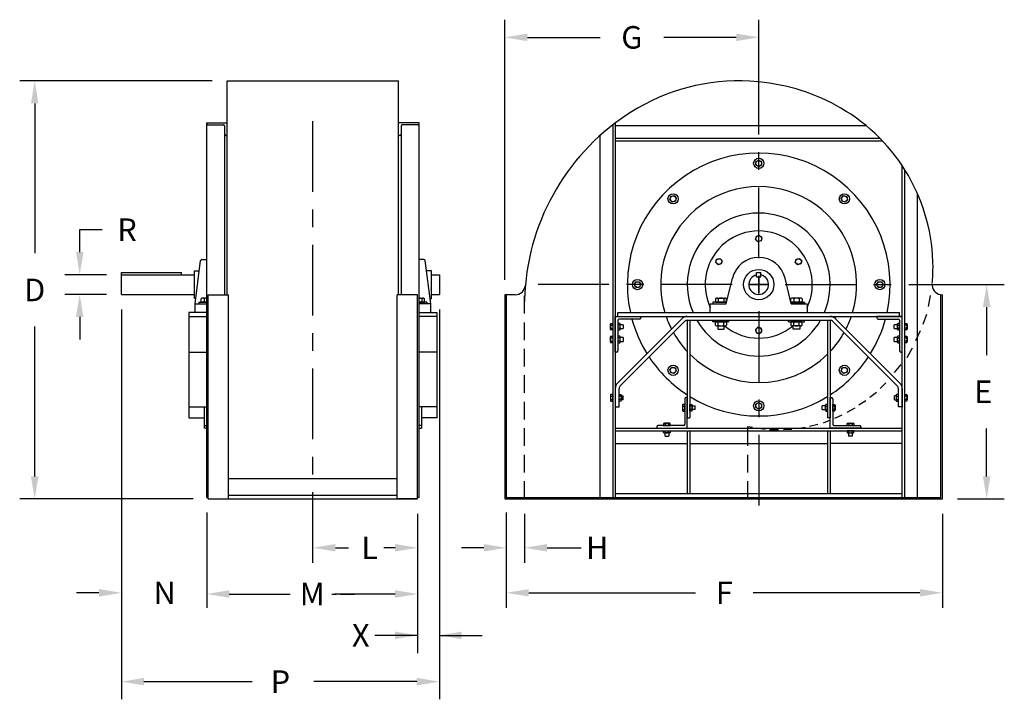
# Model space of a CAD drawing. Extents: x 0.95 to 8.37, y 6.43 to 8.83.
# Drawn here: x 4.88 to 8.37, y 6.43 to 8.83 of the extents above; entities that cross this region are included whole.
import ezdxf
from ezdxf.enums import TextEntityAlignment as Align

# ---------------------------------------------------------------- set-up
doc = ezdxf.new("R2010")
doc.units = 0
doc.header["$LTSCALE"] = 0.25
doc.linetypes.add('CENTER', pattern=[0])
doc.linetypes.add('HIDDEN', pattern=[0])
doc.layers.get('0').update_dxf_attribs({"linetype": 'CONTINUOUS'})
for name, color, linetype in [('DIM-25', 1, 'CONTINUOUS'), ('DIM-35', 7, 'CONTINUOUS'), ('SOLID-35', 2, 'CONTINUOUS')]:
    doc.layers.add(name, color=color, linetype=linetype)
doc.styles.get("Standard").update_dxf_attribs({"font": 'txt.shx'})

msp = doc.modelspace()

# ---------------------------------------------------------------- linework, layer by layer
at = {"color": 0}
for p, q in [((7.4968, 8.4283), (7.4968, 8.8344)), ((5.9181, 8.225), (5.9181, 8.475)), ((7.4968, 8.3033), (7.4968, 8.3658)), ((7.4968, 7.9908), (7.4968, 8.2408)), ((5.9181, 8.1), (5.9181, 8.1625)), ((5.9181, 7.7875), (5.9181, 8.0375)), ((7.4968, 7.9283), (7.4968, 7.8658)), ((7.4968, 7.8658), (7.4968, 7.9283)), ((6.9655, 7.8971), (6.7155, 7.8971)), ((7.0905, 7.8971), (7.028, 7.8971)), ((7.403, 7.8971), (7.153, 7.8971)), ((7.528, 7.8971), (7.4655, 7.8971)), ((7.4655, 7.8971), (7.528, 7.8971)), ((7.5905, 7.8971), (7.8405, 7.8971)), ((7.903, 7.8971), (7.9655, 7.8971)), ((8.028, 7.8971), (8.3664, 7.8971)), ((6.6675, 7.7947), (6.6675, 7.8572)), ((8.0981, 7.8196), (8.1045, 7.8582)), ((7.4968, 7.8033), (7.4968, 7.5533)), ((8.0788, 7.7565), (8.0917, 7.7926)), ((6.6675, 7.7009), (6.6675, 7.7634)), ((5.9181, 7.6625), (5.9181, 7.725)), ((8.053, 7.6986), (8.0698, 7.7347)), ((8.0221, 7.6394), (8.0414, 7.6729)), ((6.6675, 7.6072), (6.6675, 7.6697)), ((7.977, 7.5854), (8.0015, 7.6137)), ((5.9181, 7.35), (5.9181, 7.6)), ((6.6675, 7.5134), (6.6675, 7.5759)), ((7.9271, 7.5298), (7.9473, 7.5492)), ((7.8897, 7.4987), (7.9139, 7.5166)), ((6.6675, 7.4197), (6.6675, 7.4822)), ((7.4968, 7.4908), (7.4968, 7.4283)), ((7.8516, 7.4715), (7.8757, 7.487)), ((7.7668, 7.4248), (7.7917, 7.4357)), ((7.8096, 7.445), (7.8384, 7.4606)), ((7.4584, 7.3259), (7.4584, 7.3951)), ((7.4584, 7.3951), (7.4743, 7.3929)), ((7.6314, 7.3883), (7.661, 7.3922)), ((7.6765, 7.396), (7.7061, 7.403)), ((7.7256, 7.4077), (7.7505, 7.4178)), ((6.6675, 7.3259), (6.6675, 7.3884)), ((7.4883, 7.3898), (7.5194, 7.3859)), ((7.4968, 7.3658), (7.4968, 7.1158)), ((7.5349, 7.3844), (7.5668, 7.3836)), ((7.584, 7.3844), (7.6143, 7.3859)), ((5.9181, 7.225), (5.9181, 7.2875)), ((6.6675, 7.2322), (6.6675, 7.2947)), ((7.4584, 7.2322), (7.4584, 7.2947)), ((6.6675, 7.1384), (6.6675, 7.2009)), ((7.4584, 7.1384), (7.4584, 7.2009)), ((5.9181, 6.9125), (5.9181, 7.1625))]:
    msp.add_line(p, q, dxfattribs=at)
at = {"layer": 'DIM-25', "color": 0, "linetype": 'BYBLOCK'}
for p, q in [((6.5982, 7.9141), (6.5982, 8.8344)), ((6.6779, 8.7719), (6.9348, 8.7719)), ((7.4171, 8.7719), (7.1602, 8.7719)), ((5.5615, 8.6179), (4.8798, 8.6179)), ((4.9329, 8.5382), (4.9329, 8.0078)), ((5.0923, 8.0914), (5.172, 8.0914)), ((5.0923, 8.0118), (5.0923, 8.0914)), ((5.187, 7.9321), (5.0392, 7.9321)), ((5.187, 7.8621), (5.0392, 7.8621)), ((8.3039, 7.8174), (8.3039, 7.6474)), ((5.0923, 7.7824), (5.0923, 7.7027)), ((5.2401, 7.8089), (5.2401, 6.4294)), ((6.3658, 7.8089), (6.3658, 6.4294)), ((4.9329, 7.2181), (4.9329, 7.7485)), ((8.3039, 7.2181), (8.3039, 7.3881)), ((5.4941, 7.1384), (4.8798, 7.1384)), ((8.2002, 7.1384), (8.3664, 7.1384)), ((5.5423, 7.0902), (5.5423, 6.7531)), ((6.289, 7.0853), (6.289, 6.5932)), ((6.603, 7.0902), (6.603, 6.7531)), ((6.6675, 7.0853), (6.6675, 6.9125)), ((8.147, 7.0853), (8.147, 6.7531)), ((5.9978, 6.9656), (6.0439, 6.9656)), ((6.2093, 6.9656), (6.1689, 6.9656)), ((6.5234, 6.9656), (6.4437, 6.9656)), ((6.7471, 6.9656), (6.8676, 6.9656)), ((6.7471, 6.9656), (6.8268, 6.9656)), ((5.1604, 6.8063), (5.0808, 6.8063)), ((5.622, 6.802), (5.8381, 6.802)), ((5.9849, 6.802), (6, 6.802)), ((6.2093, 6.802), (5.9963, 6.802)), ((6.0156, 6.802), (6.0312, 6.802)), ((6.0312, 6.802), (6.0664, 6.802)), ((6.2093, 6.802), (6.1296, 6.802)), ((6.6827, 6.8063), (7.2731, 6.8063)), ((8.0674, 6.8063), (7.477, 6.8063)), ((6.289, 6.6557), (6.1372, 6.6557)), ((6.3656, 6.6557), (6.5174, 6.6557)), ((5.3198, 6.4919), (5.7031, 6.4919)), ((6.2861, 6.4919), (5.9219, 6.4919))]:
    msp.add_line(p, q, dxfattribs=at)
for points in [[(6.6779, 8.7852), (6.6779, 8.7586), (6.5982, 8.7719)], [(7.4171, 8.7852), (7.4171, 8.7586), (7.4968, 8.7719)], [(4.9196, 8.5382), (4.9462, 8.5382), (4.9329, 8.6179)], [(5.079, 8.0118), (5.1056, 8.0118), (5.0923, 7.9321)], [(8.3172, 7.8174), (8.2906, 7.8174), (8.3039, 7.8971)], [(5.079, 7.7824), (5.1056, 7.7824), (5.0923, 7.8621)], [(4.9196, 7.2181), (4.9462, 7.2181), (4.9329, 7.1384)], [(8.3172, 7.2181), (8.2906, 7.2181), (8.3039, 7.1384)], [(5.9978, 6.9789), (5.9978, 6.9523), (5.9181, 6.9656)], [(6.2093, 6.9789), (6.2093, 6.9523), (6.289, 6.9656)], [(6.5234, 6.9789), (6.5234, 6.9523), (6.603, 6.9656)], [(6.7471, 6.9789), (6.7471, 6.9523), (6.6675, 6.9656)], [(6.7471, 6.9789), (6.7471, 6.9523), (6.6675, 6.9656)], [(5.1604, 6.8195), (5.1604, 6.793), (5.2401, 6.8063)], [(5.622, 6.8153), (5.622, 6.7887), (5.5423, 6.802)], [(6.2093, 6.8153), (6.2093, 6.7887), (6.289, 6.802)], [(6.2093, 6.8153), (6.2093, 6.7887), (6.289, 6.802)], [(6.6827, 6.8195), (6.6827, 6.793), (6.603, 6.8063)], [(8.0674, 6.8195), (8.0674, 6.793), (8.147, 6.8063)], [(6.2093, 6.669), (6.2093, 6.6424), (6.289, 6.6557)], [(6.4453, 6.669), (6.4453, 6.6424), (6.3656, 6.6557)], [(5.3198, 6.5052), (5.3198, 6.4786), (5.2401, 6.4919)], [(6.2861, 6.5052), (6.2861, 6.4786), (6.3658, 6.4919)]]:
    msp.add_solid(points, dxfattribs=at)
at = {"layer": 'SOLID-35', "color": 0}
for p, q in [((5.6146, 8.6179), (6.2216, 8.6179)), ((5.6146, 7.8609), (5.6146, 8.6179)), ((6.2216, 7.8609), (6.2216, 8.6179)), ((5.5423, 7.1433), (5.5423, 8.469)), ((5.6056, 8.4586), (5.6056, 7.8609)), ((6.2306, 8.4586), (6.2306, 7.8609)), ((6.2939, 7.1433), (6.2939, 8.469)), ((6.9798, 8.462), (6.9798, 7.1433)), ((6.9888, 8.469), (6.9888, 7.1433)), ((7.8773, 8.4593), (6.9888, 8.4593)), ((6.9346, 8.4242), (6.9346, 7.1433)), ((7.9266, 8.4141), (6.9888, 8.4141)), ((7.9353, 8.4051), (6.9888, 8.4051)), ((7.4866, 8.3319), (7.4968, 8.3378)), ((7.4968, 8.3378), (7.507, 8.3319)), ((7.4866, 8.3202), (7.4866, 8.3319)), ((7.4968, 8.3143), (7.4866, 8.3202)), ((7.507, 8.3202), (7.4968, 8.3143)), ((7.507, 8.3319), (7.507, 8.3202)), ((8.0048, 7.1433), (8.0048, 8.3179)), ((8.0138, 7.1433), (8.0138, 8.3039)), ((7.1821, 8.1974), (7.1852, 8.2087)), ((7.1904, 8.1891), (7.1821, 8.1974)), ((7.1852, 8.2087), (7.1965, 8.2117)), ((7.1965, 8.2117), (7.2048, 8.2034)), ((7.2048, 8.2034), (7.2018, 8.1921)), ((7.7888, 8.2034), (7.7971, 8.2117)), ((7.7918, 8.1921), (7.7888, 8.2034)), ((7.7971, 8.2117), (7.8084, 8.2087)), ((7.8115, 8.1974), (7.8032, 8.1891)), ((7.8084, 8.2087), (7.8115, 8.1974)), ((8.059, 7.1433), (8.059, 8.2187)), ((7.2018, 8.1921), (7.1904, 8.1891)), ((7.8032, 8.1891), (7.7918, 8.1921)), ((6.2306, 8.157), (6.2306, 7.8609)), ((7.4855, 8.0566), (7.4885, 8.0679)), ((7.4938, 8.0483), (7.4855, 8.0566)), ((7.4885, 8.0679), (7.4998, 8.071)), ((7.4998, 8.071), (7.5081, 8.0627)), ((7.5081, 8.0627), (7.5051, 8.0513)), ((7.5051, 8.0513), (7.4938, 8.0483)), ((5.5249, 7.9863), (5.5423, 7.9863)), ((6.3113, 7.9863), (6.2939, 7.9863)), ((7.3447, 7.9753), (7.3477, 7.9867)), ((7.3477, 7.9867), (7.3591, 7.9897)), ((7.3591, 7.9897), (7.3674, 7.9814)), ((7.6262, 7.9753), (7.6293, 7.9867)), ((7.6293, 7.9867), (7.6406, 7.9897)), ((7.6406, 7.9897), (7.6489, 7.9814)), ((5.5006, 7.8293), (5.5204, 7.9823)), ((6.3356, 7.8293), (6.3158, 7.9823)), ((7.353, 7.967), (7.3447, 7.9753)), ((7.3643, 7.97), (7.353, 7.967)), ((7.3674, 7.9814), (7.3643, 7.97)), ((7.6345, 7.967), (7.6262, 7.9753)), ((7.6459, 7.97), (7.6345, 7.967)), ((7.6489, 7.9814), (7.6459, 7.97)), ((5.2401, 7.9402), (5.4526, 7.9402)), ((5.2401, 7.9321), (5.2401, 7.9402)), ((5.2401, 7.9321), (5.4983, 7.9321)), ((5.2401, 7.8621), (5.2401, 7.9321)), ((5.4526, 7.9321), (5.4526, 7.9402)), ((5.4983, 7.9462), (5.5157, 7.9462)), ((5.4983, 7.848), (5.4983, 7.9462)), ((6.3379, 7.9462), (6.3205, 7.9462)), ((6.3379, 7.848), (6.3379, 7.9462)), ((6.3379, 7.9321), (6.3658, 7.9321)), ((6.3658, 7.9321), (6.3658, 7.8621)), ((7.3816, 7.8293), (7.4036, 7.9197)), ((7.4888, 7.9243), (7.4888, 7.9402)), ((7.4888, 7.9402), (7.5048, 7.9402)), ((7.4888, 7.9243), (7.5048, 7.9243)), ((7.5048, 7.9243), (7.5048, 7.9402)), ((7.612, 7.8293), (7.59, 7.9197)), ((7.0561, 7.8971), (7.0619, 7.9072)), ((7.0619, 7.8869), (7.0561, 7.8971)), ((7.0619, 7.9072), (7.0737, 7.9072)), ((7.0737, 7.8869), (7.0619, 7.8869)), ((7.0737, 7.9072), (7.0796, 7.8971)), ((7.0796, 7.8971), (7.0737, 7.8869)), ((7.914, 7.8971), (7.9199, 7.9072)), ((7.9199, 7.8869), (7.914, 7.8971)), ((7.9199, 7.9072), (7.9317, 7.9072)), ((7.9317, 7.8869), (7.9199, 7.8869)), ((7.9317, 7.9072), (7.9375, 7.8971)), ((7.9375, 7.8971), (7.9317, 7.8869)), ((5.2401, 7.8621), (5.4983, 7.8621)), ((5.503, 7.848), (5.4983, 7.848)), ((5.5228, 7.8344), (5.5228, 7.8471)), ((5.5423, 7.849), (5.5277, 7.849)), ((5.5326, 7.8471), (5.5326, 7.8344)), ((5.5472, 7.1384), (5.5472, 7.8609)), ((5.5472, 7.8609), (5.6194, 7.8609)), ((5.6194, 7.1384), (5.6194, 7.8609)), ((6.2167, 7.1384), (6.2167, 7.8609)), ((6.289, 7.8609), (6.2167, 7.8609)), ((6.289, 7.1384), (6.289, 7.8609)), ((6.2939, 7.849), (6.3085, 7.849)), ((6.3036, 7.8471), (6.3036, 7.8344)), ((6.3134, 7.8344), (6.3134, 7.8471)), ((6.3332, 7.848), (6.3379, 7.848)), ((6.3379, 7.8621), (6.3658, 7.8621)), ((6.5982, 7.8609), (6.5982, 7.1384)), ((6.603, 7.8609), (6.603, 7.1433)), ((7.3435, 7.8471), (7.3435, 7.8344)), ((7.3483, 7.849), (7.3777, 7.849)), ((7.3532, 7.8471), (7.3532, 7.8344)), ((7.3728, 7.8471), (7.3728, 7.8344)), ((7.3826, 7.8344), (7.3826, 7.8471)), ((7.611, 7.8344), (7.611, 7.8471)), ((7.6452, 7.849), (7.6159, 7.849)), ((7.6208, 7.8471), (7.6208, 7.8344)), ((7.6404, 7.8471), (7.6404, 7.8344)), ((7.6501, 7.8471), (7.6501, 7.8344)), ((8.1422, 7.1433), (8.1422, 7.8609)), ((8.147, 7.1384), (8.147, 7.8609)), ((8.147, 7.8609), (8.147, 7.8609)), ((5.5006, 7.7977), (5.5006, 7.8293)), ((5.5006, 7.8293), (5.5423, 7.8293)), ((5.5141, 7.8344), (5.5423, 7.8344)), ((5.5141, 7.8344), (5.5141, 7.8293)), ((5.5423, 7.8344), (5.5228, 7.8344)), ((6.2939, 7.8344), (6.3134, 7.8344)), ((6.3221, 7.8344), (6.2939, 7.8344)), ((6.3356, 7.8293), (6.2939, 7.8293)), ((6.3221, 7.8344), (6.3221, 7.8293)), ((6.3356, 7.7977), (6.3356, 7.8293)), ((7.3252, 7.7977), (7.3252, 7.8293)), ((7.3252, 7.8293), (7.3816, 7.8293)), ((7.3829, 7.8344), (7.3348, 7.8344)), ((7.3348, 7.8344), (7.3348, 7.8293)), ((7.3348, 7.8293), (7.3816, 7.8293)), ((7.3435, 7.8344), (7.3826, 7.8344)), ((7.363, 7.8344), (7.3517, 7.8344)), ((7.6107, 7.8344), (7.6588, 7.8344)), ((7.6501, 7.8344), (7.611, 7.8344)), ((7.612, 7.8293), (7.6684, 7.8293)), ((7.6588, 7.8293), (7.612, 7.8293)), ((7.6306, 7.8344), (7.6419, 7.8344)), ((7.6588, 7.8344), (7.6588, 7.8293)), ((7.6684, 7.8293), (7.6684, 7.7977)), ((5.4791, 7.7977), (5.4791, 7.4252)), ((5.5423, 7.7977), (5.4791, 7.7977)), ((5.4791, 7.7842), (5.5423, 7.7842)), ((6.2939, 7.7977), (6.3571, 7.7977)), ((6.3571, 7.7842), (6.2939, 7.7842)), ((6.3571, 7.7977), (6.3571, 7.4252)), ((7.2244, 7.7761), (6.9969, 7.5486)), ((7.2439, 7.7842), (7.7497, 7.7842)), ((7.7692, 7.7761), (7.9967, 7.5486)), ((6.9716, 7.7392), (6.9716, 7.7569)), ((6.973, 7.7598), (6.9798, 7.7598)), ((6.973, 7.7539), (6.9798, 7.7539)), ((6.973, 7.7422), (6.9798, 7.7422)), ((6.9798, 7.7598), (6.9798, 7.7363)), ((7.0046, 7.7598), (6.9978, 7.7598)), ((6.9978, 7.7598), (6.9978, 7.7363)), ((7.0046, 7.7539), (6.9978, 7.7539)), ((7.0046, 7.7422), (6.9978, 7.7422)), ((7.006, 7.7392), (7.006, 7.7569)), ((7.0167, 7.7548), (7.006, 7.7548)), ((7.006, 7.7413), (7.0167, 7.7413)), ((7.2339, 7.7665), (7.0065, 7.539)), ((7.0167, 7.7548), (7.0167, 7.7413)), ((7.2439, 7.7706), (7.7497, 7.7706)), ((7.2439, 7.7706), (7.2439, 7.4252)), ((7.253, 7.7706), (7.253, 7.4252)), ((7.3348, 7.7656), (7.3348, 7.7706)), ((7.3913, 7.7656), (7.3348, 7.7656)), ((7.3435, 7.7656), (7.3826, 7.7656)), ((7.3435, 7.7529), (7.3435, 7.7656)), ((7.3483, 7.751), (7.3777, 7.751)), ((7.363, 7.7656), (7.3517, 7.7656)), ((7.3517, 7.751), (7.3517, 7.7395)), ((7.3532, 7.7529), (7.3532, 7.7656)), ((7.3728, 7.7529), (7.3728, 7.7656)), ((7.3743, 7.7395), (7.3743, 7.751)), ((7.3826, 7.7656), (7.3826, 7.7529)), ((7.3913, 7.7656), (7.3913, 7.7706)), ((7.4938, 7.7458), (7.4855, 7.7375)), ((7.5051, 7.7428), (7.4938, 7.7458)), ((7.5081, 7.7315), (7.5051, 7.7428)), ((7.6023, 7.7656), (7.6023, 7.7706)), ((7.6023, 7.7656), (7.6588, 7.7656)), ((7.6501, 7.7656), (7.611, 7.7656)), ((7.611, 7.7656), (7.611, 7.7529)), ((7.6452, 7.751), (7.6159, 7.751)), ((7.6193, 7.7395), (7.6193, 7.751)), ((7.6208, 7.7529), (7.6208, 7.7656)), ((7.6306, 7.7656), (7.6419, 7.7656)), ((7.6404, 7.7529), (7.6404, 7.7656)), ((7.6419, 7.751), (7.6419, 7.7395)), ((7.6501, 7.7529), (7.6501, 7.7656)), ((7.6588, 7.7656), (7.6588, 7.7706)), ((7.7406, 7.7706), (7.7406, 7.4252)), ((7.7497, 7.7706), (7.7497, 7.4252)), ((7.7596, 7.7665), (7.9871, 7.539)), ((7.9769, 7.7413), (7.9769, 7.7548)), ((7.9876, 7.7548), (7.9769, 7.7548)), ((7.9769, 7.7413), (7.9876, 7.7413)), ((7.9876, 7.7569), (7.9876, 7.7392)), ((7.9958, 7.7598), (7.989, 7.7598)), ((7.989, 7.7539), (7.9958, 7.7539)), ((7.989, 7.7422), (7.9958, 7.7422)), ((7.9958, 7.7363), (7.9958, 7.7598)), ((8.0138, 7.7598), (8.0206, 7.7598)), ((8.0138, 7.7363), (8.0138, 7.7598)), ((8.0206, 7.7539), (8.0138, 7.7539)), ((8.0206, 7.7422), (8.0138, 7.7422)), ((8.022, 7.7569), (8.022, 7.7392)), ((6.9716, 7.6941), (6.9716, 7.7117)), ((6.9798, 7.7363), (6.973, 7.7363)), ((6.973, 7.7146), (6.9798, 7.7146)), ((6.973, 7.7088), (6.9798, 7.7088)), ((6.9798, 7.7146), (6.9798, 7.6912)), ((6.9978, 7.7363), (7.0046, 7.7363)), ((7.0046, 7.7146), (6.9978, 7.7146)), ((6.9978, 7.7146), (6.9978, 7.6912)), ((7.0046, 7.7088), (6.9978, 7.7088)), ((7.006, 7.6941), (7.006, 7.7117)), ((7.0167, 7.7097), (7.006, 7.7097)), ((7.0167, 7.7097), (7.0167, 7.6961)), ((7.3517, 7.7395), (7.3743, 7.7395)), ((7.4855, 7.7375), (7.4885, 7.7262)), ((7.4885, 7.7262), (7.4998, 7.7232)), ((7.4998, 7.7232), (7.5081, 7.7315)), ((7.6419, 7.7395), (7.6193, 7.7395)), ((7.9769, 7.6961), (7.9769, 7.7097)), ((7.9876, 7.7097), (7.9769, 7.7097)), ((7.9876, 7.7117), (7.9876, 7.6941)), ((7.989, 7.7363), (7.9958, 7.7363)), ((7.9958, 7.7146), (7.989, 7.7146)), ((7.989, 7.7088), (7.9958, 7.7088)), ((7.9958, 7.6912), (7.9958, 7.7146)), ((8.0206, 7.7363), (8.0138, 7.7363)), ((8.0138, 7.7146), (8.0206, 7.7146)), ((8.0138, 7.6912), (8.0138, 7.7146)), ((8.0206, 7.7088), (8.0138, 7.7088)), ((8.022, 7.7117), (8.022, 7.6941)), ((6.973, 7.697), (6.9798, 7.697)), ((6.9798, 7.6912), (6.973, 7.6912)), ((7.0046, 7.697), (6.9978, 7.697)), ((6.9978, 7.6912), (7.0046, 7.6912)), ((7.006, 7.6961), (7.0167, 7.6961)), ((7.9769, 7.6961), (7.9876, 7.6961)), ((7.989, 7.697), (7.9958, 7.697)), ((7.989, 7.6912), (7.9958, 7.6912)), ((8.0206, 7.697), (8.0138, 7.697)), ((8.0206, 7.6912), (8.0138, 7.6912)), ((5.4791, 7.6577), (5.5423, 7.6577)), ((6.3571, 7.6577), (6.2939, 7.6577)), ((7.1821, 7.5968), (7.1904, 7.6051)), ((7.1904, 7.6051), (7.2018, 7.602)), ((7.2018, 7.602), (7.2048, 7.5907)), ((7.7888, 7.5907), (7.7918, 7.602)), ((7.7918, 7.602), (7.8032, 7.6051)), ((7.8032, 7.6051), (7.8115, 7.5968)), ((7.1852, 7.5854), (7.1821, 7.5968)), ((7.1965, 7.5824), (7.1852, 7.5854)), ((7.2048, 7.5907), (7.1965, 7.5824)), ((7.7971, 7.5824), (7.7888, 7.5907)), ((7.8084, 7.5854), (7.7971, 7.5824)), ((7.8115, 7.5968), (7.8084, 7.5854)), ((6.9716, 7.5051), (6.9716, 7.4875)), ((6.9798, 7.5081), (6.973, 7.5081)), ((6.973, 7.5022), (6.9798, 7.5022)), ((6.9798, 7.4846), (6.9798, 7.5081)), ((6.9888, 7.529), (6.9888, 7.4647)), ((7.0023, 7.4647), (7.0023, 7.529)), ((7.0023, 7.4846), (7.0023, 7.5081)), ((7.0023, 7.5081), (7.009, 7.5081)), ((7.009, 7.5022), (7.0023, 7.5022)), ((7.0105, 7.5051), (7.0105, 7.4875)), ((7.0105, 7.5031), (7.0166, 7.5031)), ((7.0166, 7.4895), (7.0166, 7.5031)), ((7.2439, 7.4974), (7.2394, 7.4974)), ((7.2439, 7.3891), (7.2439, 7.4974)), ((7.7497, 7.3891), (7.7497, 7.4974)), ((7.7497, 7.4974), (7.7542, 7.4974)), ((7.977, 7.4895), (7.977, 7.5031)), ((7.9831, 7.5031), (7.977, 7.5031)), ((7.9831, 7.5051), (7.9831, 7.4875)), ((7.9913, 7.5081), (7.9846, 7.5081)), ((7.9846, 7.5022), (7.9913, 7.5022)), ((7.9913, 7.4647), (7.9913, 7.529)), ((7.9913, 7.4846), (7.9913, 7.5081)), ((8.0048, 7.529), (8.0048, 7.4647)), ((8.0138, 7.5081), (8.0206, 7.5081)), ((8.0138, 7.4846), (8.0138, 7.5081)), ((8.0206, 7.5022), (8.0138, 7.5022)), ((8.022, 7.5051), (8.022, 7.4875)), ((5.4791, 7.4647), (5.5423, 7.4647)), ((5.5333, 7.4647), (5.5333, 7.3891)), ((6.3571, 7.4647), (6.2939, 7.4647)), ((6.3029, 7.4647), (6.3029, 7.3891)), ((6.973, 7.4904), (6.9798, 7.4904)), ((6.973, 7.4846), (6.9798, 7.4846)), ((6.9888, 7.4647), (7.0023, 7.4647)), ((7.009, 7.4904), (7.0023, 7.4904)), ((7.009, 7.4846), (7.0023, 7.4846)), ((7.0166, 7.4895), (7.0105, 7.4895)), ((7.2267, 7.4701), (7.2267, 7.4525)), ((7.2349, 7.4731), (7.2281, 7.4731)), ((7.2281, 7.4672), (7.2349, 7.4672)), ((7.2349, 7.4929), (7.2349, 7.4026)), ((7.2349, 7.4496), (7.2349, 7.4731)), ((7.253, 7.4496), (7.253, 7.4731)), ((7.253, 7.4731), (7.2597, 7.4731)), ((7.2597, 7.4672), (7.253, 7.4672)), ((7.2612, 7.4701), (7.2612, 7.4525)), ((7.2612, 7.4681), (7.2718, 7.4681)), ((7.2718, 7.4545), (7.2718, 7.4681)), ((7.4866, 7.474), (7.4968, 7.4798)), ((7.4866, 7.4622), (7.4866, 7.474)), ((7.4968, 7.4563), (7.4866, 7.4622)), ((7.4968, 7.4798), (7.507, 7.474)), ((7.507, 7.4622), (7.4968, 7.4563)), ((7.507, 7.474), (7.507, 7.4622)), ((7.7217, 7.4545), (7.7217, 7.4681)), ((7.7324, 7.4681), (7.7217, 7.4681)), ((7.7324, 7.4701), (7.7324, 7.4525)), ((7.7406, 7.4731), (7.7339, 7.4731)), ((7.7339, 7.4672), (7.7406, 7.4672)), ((7.7406, 7.4496), (7.7406, 7.4731)), ((7.7587, 7.4929), (7.7587, 7.4026)), ((7.7587, 7.4496), (7.7587, 7.4731)), ((7.7587, 7.4731), (7.7655, 7.4731)), ((7.7655, 7.4672), (7.7587, 7.4672)), ((7.7669, 7.4701), (7.7669, 7.4525)), ((7.977, 7.4895), (7.9831, 7.4895)), ((7.9846, 7.4904), (7.9913, 7.4904)), ((7.9846, 7.4846), (7.9913, 7.4846)), ((8.0048, 7.4647), (7.9913, 7.4647)), ((8.0206, 7.4904), (8.0138, 7.4904)), ((8.0206, 7.4846), (8.0138, 7.4846)), ((7.2281, 7.4554), (7.2349, 7.4554)), ((7.2281, 7.4496), (7.2349, 7.4496)), ((7.2597, 7.4554), (7.253, 7.4554)), ((7.2597, 7.4496), (7.253, 7.4496)), ((7.2718, 7.4545), (7.2612, 7.4545)), ((7.7217, 7.4545), (7.7324, 7.4545)), ((7.7339, 7.4554), (7.7406, 7.4554)), ((7.7339, 7.4496), (7.7406, 7.4496)), ((7.7655, 7.4554), (7.7587, 7.4554)), ((7.7655, 7.4496), (7.7587, 7.4496)), ((5.4791, 7.4252), (5.5333, 7.4252)), ((5.5333, 7.3981), (5.5423, 7.3981)), ((6.3029, 7.3981), (6.2939, 7.3981)), ((6.3571, 7.4252), (6.3029, 7.4252)), ((7.1355, 7.3936), (7.1355, 7.3891)), ((7.2304, 7.3981), (7.1401, 7.3981)), ((7.1599, 7.4049), (7.1599, 7.3981)), ((7.1599, 7.3981), (7.1834, 7.3981)), ((7.1805, 7.4063), (7.1629, 7.4063)), ((7.1658, 7.4049), (7.1658, 7.3981)), ((7.1775, 7.4049), (7.1775, 7.3981)), ((7.1834, 7.3981), (7.1834, 7.4049)), ((7.7632, 7.3981), (7.8535, 7.3981)), ((7.8102, 7.3981), (7.8102, 7.4049)), ((7.8337, 7.3981), (7.8102, 7.3981)), ((7.8131, 7.4063), (7.8307, 7.4063)), ((7.8161, 7.4049), (7.8161, 7.3981)), ((7.8278, 7.4049), (7.8278, 7.3981)), ((7.8337, 7.4049), (7.8337, 7.3981)), ((7.858, 7.3936), (7.858, 7.3891)), ((5.5423, 7.3891), (5.5333, 7.3891)), ((6.2939, 7.3891), (6.3029, 7.3891)), ((6.9888, 7.3891), (8.0048, 7.3891)), ((6.9888, 7.38), (8.0048, 7.38)), ((7.1355, 7.3891), (7.2439, 7.3891)), ((7.1599, 7.3733), (7.1599, 7.38)), ((7.1599, 7.38), (7.1834, 7.38)), ((7.1805, 7.3718), (7.1629, 7.3718)), ((7.1649, 7.3611), (7.1649, 7.3718)), ((7.1649, 7.3611), (7.1784, 7.3611)), ((7.1658, 7.3733), (7.1658, 7.38)), ((7.1775, 7.3733), (7.1775, 7.38)), ((7.1784, 7.3718), (7.1784, 7.3611)), ((7.1834, 7.38), (7.1834, 7.3733)), ((7.2439, 7.38), (7.2439, 7.1568)), ((7.253, 7.38), (7.253, 7.1568)), ((7.7406, 7.38), (7.7406, 7.1568)), ((7.858, 7.3891), (7.7497, 7.3891)), ((7.7497, 7.38), (7.7497, 7.1568)), ((7.8102, 7.38), (7.8102, 7.3733)), ((7.8337, 7.38), (7.8102, 7.38)), ((7.8131, 7.3718), (7.8307, 7.3718)), ((7.8151, 7.3718), (7.8151, 7.3611)), ((7.8287, 7.3611), (7.8151, 7.3611)), ((7.8161, 7.3733), (7.8161, 7.38)), ((7.8278, 7.3733), (7.8278, 7.38)), ((7.8287, 7.3611), (7.8287, 7.3718)), ((7.8337, 7.3733), (7.8337, 7.38)), ((6.9888, 7.3349), (7.2439, 7.3349)), ((7.253, 7.3349), (7.7406, 7.3349)), ((8.0048, 7.3349), (7.7497, 7.3349)), ((5.6194, 7.2107), (6.2167, 7.2107)), ((8.0048, 7.1568), (6.9888, 7.1568)), ((5.5423, 7.1433), (5.5472, 7.1433)), ((5.5472, 7.1384), (6.289, 7.1384)), ((5.5472, 7.1384), (5.6194, 7.1384)), ((6.289, 7.1384), (6.2167, 7.1384)), ((6.2939, 7.1433), (6.289, 7.1433)), ((6.5982, 7.1384), (8.147, 7.1384)), ((6.603, 7.1433), (8.1422, 7.1433))]:
    msp.add_line(p, q, dxfattribs=at)
at = {"layer": 'SOLID-35', "color": 0, "linetype": 'CONTINUOUS'}
for p, q in [((5.5423, 8.469), (5.6146, 8.469)), ((5.5469, 8.462), (5.601, 8.462)), ((6.2939, 8.469), (6.2216, 8.469)), ((6.2893, 8.462), (6.2351, 8.462)), ((5.6101, 8.4242), (5.6146, 8.4242)), ((6.2261, 8.4242), (6.2216, 8.4242)), ((6.6344, 7.8609), (6.5982, 7.8609)), ((6.9888, 7.7842), (8.0048, 7.7842)), ((6.9888, 7.7842), (7.0791, 7.7842)), ((6.9888, 7.6577), (6.9888, 7.7842)), ((6.9978, 7.7977), (7.9958, 7.7977)), ((6.9978, 7.7842), (6.9978, 7.7977)), ((7.0746, 7.7751), (7.0023, 7.7751)), ((7.0791, 7.7842), (7.0791, 7.7797)), ((8.0048, 7.7842), (7.9145, 7.7842)), ((7.9145, 7.7842), (7.9145, 7.7797)), ((7.919, 7.7751), (7.9913, 7.7751)), ((7.9958, 7.7842), (7.9958, 7.7977)), ((8.0048, 7.6577), (8.0048, 7.7842)), ((6.9978, 7.7706), (6.9978, 7.6623)), ((7.9958, 7.7706), (7.9958, 7.6623)), ((6.9933, 7.6577), (6.9888, 7.6577)), ((8.0003, 7.6577), (8.0048, 7.6577)), ((5.6194, 7.152), (6.2167, 7.152))]:
    msp.add_line(p, q, dxfattribs=at)
at = {"layer": 'SOLID-35', "color": 0, "linetype": 'CENTER'}
for p, q in [((7.2439, 7.4252), (7.253, 7.4252)), ((7.7497, 7.4252), (7.7406, 7.4252))]:
    msp.add_line(p, q, dxfattribs=at)
at = {"layer": 'SOLID-35', "color": 0}
for centre, radius in [((7.4968, 8.3261), 0.0181), ((7.4968, 8.3261), 0.0102), ((7.1935, 8.2004), 0.0181), ((7.1935, 8.2004), 0.0102), ((7.8001, 8.2004), 0.0181), ((7.8001, 8.2004), 0.0102), ((7.4968, 8.0596), 0.0102), ((7.356, 7.9783), 0.0102), ((7.6376, 7.9783), 0.0102), ((7.4968, 7.8971), 0.0536), ((7.0678, 7.8971), 0.0181), ((7.9258, 7.8971), 0.0181), ((7.0678, 7.8971), 0.0102), ((7.9258, 7.8971), 0.0102), ((7.4968, 7.7345), 0.0102), ((7.1935, 7.5937), 0.0181), ((7.1935, 7.5937), 0.0102), ((7.8001, 7.5937), 0.0181), ((7.8001, 7.5937), 0.0102), ((7.4968, 7.4681), 0.0181), ((7.4968, 7.4681), 0.0102)]:
    msp.add_circle(centre, radius, dxfattribs=at)
at = {"layer": 'SOLID-35', "color": 0, "linetype": 'CONTINUOUS'}
for centre, radius, start, end in [((7.4277, 7.8971), 0.7208, 84.7595, 120), ((7.4277, 7.8971), 0.7208, 60, 84.496), ((7.4758, 7.8237), 0.8084, 120.3513, 175.0132), ((7.4622, 7.9569), 0.6517, 0, 60), ((5.6101, 8.4288), 0.00452, 180, 270), ((6.2261, 8.4288), 0.00452, 270, 0), ((7.5314, 7.9569), 0.5825, 354.4457, 0.0001), ((7.0023, 7.7706), 0.00452, 90, 180), ((7.0746, 7.7797), 0.00452, 270, 0), ((7.919, 7.7797), 0.00452, 180, 270), ((7.9913, 7.7706), 0.00452, 0, 90), ((6.9933, 7.6623), 0.00452, 270, 0), ((8.0003, 7.6623), 0.00452, 180, 270)]:
    msp.add_arc(centre, radius, start, end, dxfattribs=at)
at = {"layer": 'SOLID-35', "color": 0}
for centre, radius, start, end in [((5.545, 8.4655), 0.00268, 180, 208.4096), ((5.5459, 8.466), 0.00368, 208.4096, 232.5564), ((5.5465, 8.4667), 0.00463, 232.5564, 252.4015), ((5.5469, 8.4679), 0.00588, 252.4015, 270), ((5.601, 8.4562), 0.00588, 72.4015, 90), ((5.6014, 8.4573), 0.00463, 52.5564, 72.4015), ((5.602, 8.4581), 0.00368, 28.4096, 52.5564), ((5.6029, 8.4586), 0.00268, 0, 28.4096), ((6.2333, 8.4586), 0.00268, 151.5904, 180), ((6.2342, 8.4581), 0.00368, 127.4436, 151.5904), ((6.2348, 8.4573), 0.00463, 107.5985, 127.4436), ((6.2351, 8.4562), 0.00588, 90, 107.5985), ((6.2893, 8.4679), 0.00588, 270, 287.5985), ((6.2897, 8.4667), 0.00463, 287.5985, 307.4436), ((6.2903, 8.466), 0.00368, 307.4436, 331.5904), ((6.2912, 8.4655), 0.00268, 331.5904, 0), ((7.4968, 7.8971), 0.4651, 347.6671, 192.3329), ((7.4968, 7.8971), 0.3468, 343.3522, 196.6478), ((7.4968, 7.8971), 0.2529, 336.8676, 203.1324), ((7.4968, 7.8971), 0.1897, 334.7912, 205.2088), ((5.5249, 7.9817), 0.00452, 90, 172.603), ((6.3113, 7.9817), 0.00452, 7.397, 90), ((7.4968, 7.8971), 0.0959, 13.6383, 166.3617), ((7.4968, 7.8971), 0.035, 103.1691, 76.8309), ((6.6344, 7.8971), 0.0361, 270, 355.0132), ((8.147, 7.8971), 0.0361, 185.5543, 270), ((5.5277, 7.8417), 0.00728, 47.8197, 132.1835), ((5.5423, 7.8227), 0.0263, 90, 111.8306), ((6.2939, 7.8227), 0.0263, 68.1694, 90), ((6.3085, 7.8417), 0.00728, 47.8165, 132.1803), ((7.3483, 7.8417), 0.00728, 47.8197, 132.1803), ((7.363, 7.8227), 0.0263, 68.1694, 111.8306), ((7.3777, 7.8417), 0.00728, 47.8165, 132.1803), ((7.6159, 7.8417), 0.00728, 47.8197, 132.1835), ((7.6306, 7.8227), 0.0263, 68.1694, 111.8306), ((7.6452, 7.8417), 0.00728, 47.8197, 132.1803), ((7.4968, 7.8971), 0.4651, 195.1968, 211.6895), ((7.4968, 7.8971), 0.3468, 198.9992, 207.0129), ((7.2439, 7.7565), 0.0277, 90, 135), ((7.7497, 7.7565), 0.0277, 45, 90), ((7.4968, 7.8971), 0.3468, 332.9871, 341.0008), ((7.4968, 7.8971), 0.4651, 328.3105, 344.8032), ((6.9753, 7.7569), 0.00373, 128.0937, 232.0767), ((6.9843, 7.7481), 0.0127, 152.5145, 207.4855), ((6.9753, 7.7392), 0.00373, 127.9233, 231.9063), ((7.0023, 7.7569), 0.00373, 307.9233, 51.9063), ((6.9933, 7.7481), 0.0127, 332.5145, 27.4855), ((7.0023, 7.7392), 0.00373, 308.0937, 52.0767), ((7.2439, 7.7565), 0.0141, 90, 135), ((7.4968, 7.8971), 0.2529, 210, 330), ((7.3483, 7.7583), 0.00728, 227.8197, 312.1803), ((7.363, 7.7773), 0.0263, 248.1694, 291.8306), ((7.3777, 7.7583), 0.00728, 227.8197, 312.1835), ((7.4968, 7.8971), 0.1897, 230.2078, 309.7922), ((7.6159, 7.7583), 0.00728, 227.8165, 312.1803), ((7.6306, 7.7773), 0.0263, 248.1694, 291.8306), ((7.6452, 7.7583), 0.00728, 227.8197, 312.1803), ((7.7497, 7.7565), 0.0141, 45, 90), ((7.9913, 7.7569), 0.00373, 128.0937, 232.0767), ((8.0003, 7.7481), 0.0127, 152.5145, 207.4855), ((7.9913, 7.7392), 0.00373, 127.9233, 231.9063), ((8.0183, 7.7569), 0.00373, 307.9233, 51.9063), ((8.0093, 7.7481), 0.0127, 332.5145, 27.4855), ((8.0183, 7.7392), 0.00373, 308.0937, 52.0767), ((6.9753, 7.7117), 0.00373, 128.0937, 232.0767), ((6.9843, 7.7029), 0.0127, 152.5145, 207.4855), ((7.0023, 7.7117), 0.00373, 307.9233, 51.9063), ((6.9933, 7.7029), 0.0127, 332.5145, 27.4855), ((7.4968, 7.8971), 0.3468, 209.3515, 223.177), ((7.4968, 7.8971), 0.3468, 316.823, 330.6485), ((7.9913, 7.7117), 0.00373, 128.0937, 232.0767), ((8.0003, 7.7029), 0.0127, 152.5145, 207.4855), ((8.0183, 7.7117), 0.00373, 307.9233, 51.9063), ((8.0093, 7.7029), 0.0127, 332.5145, 27.4855), ((6.9753, 7.6941), 0.00373, 127.9233, 231.9063), ((7.0023, 7.6941), 0.00373, 308.0937, 52.0767), ((7.9913, 7.6941), 0.00373, 127.9233, 231.9063), ((8.0183, 7.6941), 0.00373, 308.0937, 52.0767), ((7.4968, 7.8971), 0.4651, 213.3986, 237.0649), ((7.4968, 7.8971), 0.3468, 225.3158, 314.6842), ((7.4968, 7.8971), 0.4651, 302.9351, 326.6014), ((7.0164, 7.529), 0.0277, 135, 180), ((7.0164, 7.529), 0.0141, 135, 180), ((7.9771, 7.529), 0.0141, 0, 45), ((7.9771, 7.529), 0.0277, 0, 45), ((6.9753, 7.5051), 0.00373, 128.0937, 232.0767), ((6.9843, 7.4963), 0.0127, 152.5145, 207.4855), ((7.0067, 7.5051), 0.00373, 307.9233, 51.9063), ((6.9977, 7.4963), 0.0127, 332.5145, 27.4855), ((7.2394, 7.4929), 0.00452, 90, 180), ((7.4968, 7.8971), 0.4651, 238.3808, 301.6192), ((7.7542, 7.4929), 0.00452, 0, 90), ((7.9869, 7.5051), 0.00373, 128.0937, 232.0767), ((7.9959, 7.4963), 0.0127, 152.5145, 207.4855), ((8.0183, 7.5051), 0.00373, 307.9233, 51.9063), ((8.0093, 7.4963), 0.0127, 332.5145, 27.4855), ((6.9753, 7.4875), 0.00373, 127.9233, 231.9063), ((7.0067, 7.4875), 0.00373, 308.0937, 52.0767), ((7.2304, 7.4701), 0.00373, 128.0937, 232.0767), ((7.2394, 7.4613), 0.0127, 152.5145, 207.4855), ((7.2574, 7.4701), 0.00373, 307.9233, 51.9063), ((7.2484, 7.4613), 0.0127, 332.5145, 27.4855), ((7.7362, 7.4701), 0.00373, 128.0937, 232.0767), ((7.7452, 7.4613), 0.0127, 152.5145, 207.4855), ((7.7632, 7.4701), 0.00373, 307.9233, 51.9063), ((7.7542, 7.4613), 0.0127, 332.5145, 27.4855), ((7.9869, 7.4875), 0.00373, 127.9233, 231.9063), ((8.0183, 7.4875), 0.00373, 308.0937, 52.0767), ((7.2304, 7.4525), 0.00373, 127.9233, 231.9063), ((7.2574, 7.4525), 0.00373, 308.0937, 52.0767), ((7.7362, 7.4525), 0.00373, 127.9233, 231.9063), ((7.7632, 7.4525), 0.00373, 308.0937, 52.0767), ((7.1401, 7.3936), 0.00452, 90, 180), ((7.1629, 7.4026), 0.00373, 37.9233, 141.9063), ((7.1717, 7.3936), 0.0127, 62.5145, 117.4855), ((7.1805, 7.4026), 0.00373, 38.0937, 142.0767), ((7.2304, 7.4026), 0.00452, 270, 0), ((7.7632, 7.4026), 0.00452, 180, 270), ((7.8131, 7.4026), 0.00373, 37.9233, 141.9063), ((7.8219, 7.3936), 0.0127, 62.5145, 117.4855), ((7.8307, 7.4026), 0.00373, 38.0937, 142.0767), ((7.8535, 7.3936), 0.00452, 0, 90), ((7.1629, 7.3756), 0.00373, 218.0937, 322.0767), ((7.1717, 7.3845), 0.0127, 242.5145, 297.4855), ((7.1805, 7.3756), 0.00373, 217.9233, 321.9063), ((7.8131, 7.3756), 0.00373, 218.0937, 322.0767), ((7.8219, 7.3845), 0.0127, 242.5145, 297.4855), ((7.8307, 7.3756), 0.00373, 217.9233, 321.9063)]:
    msp.add_arc(centre, radius, start, end, dxfattribs=at)
at = {"layer": 'SOLID-35', "color": 0, "linetype": 'HIDDEN'}
msp.add_arc((7.4758, 7.8237), 0.8084, 175.0132, 179.0401, dxfattribs=at)

# ---------------------------------------------------------------- texts
at = {"layer": 'DIM-35', "color": 0, "linetype": 'BYBLOCK'}
for s, p in [('G', (7.0475, 8.7719)), ('R', (5.2598, 8.0914)), ('D', (4.9329, 7.8781)), ('E', (8.2915, 7.5178)), ('L', (6.1192, 6.9656)), ('H', (6.9248, 6.9656)), ('N', (5.3928, 6.8063)), ('M', (5.9157, 6.802)), ('F', (7.375, 6.8063)), ('X', (6.0875, 6.6557)), ('P', (5.8029, 6.4919))]:
    msp.add_text(s, height=0.0797, dxfattribs=at).set_placement(p, align=Align.MIDDLE_CENTER)

doc.saveas('drawing.dxf')
